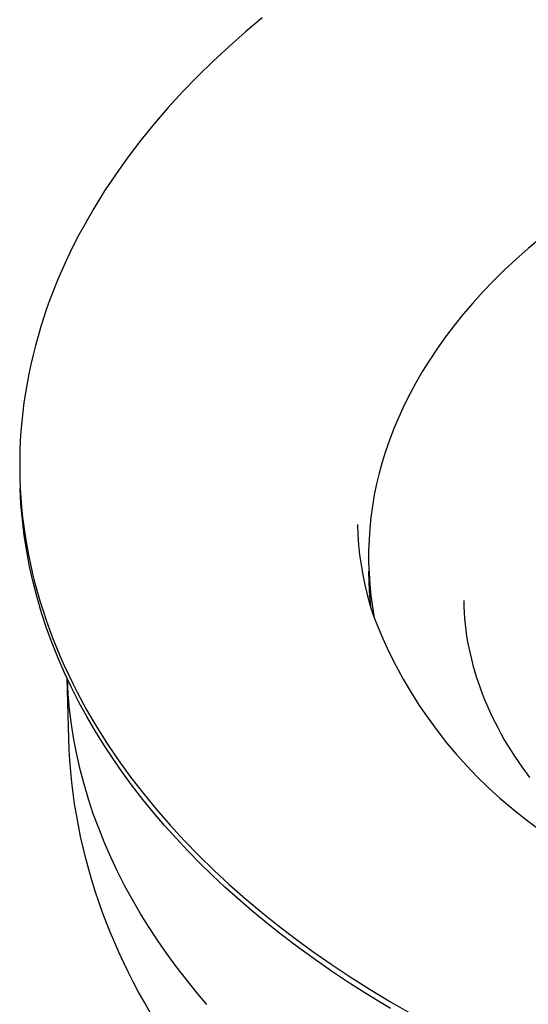
# Model space of a CAD drawing. Units: millimetres. Extents: x -377 to 385, y -328 to 384.
# Drawn here: x -377 to -357, y -268 to -230 of the extents above; entities that cross this region are included whole.
import ezdxf

# ---------------------------------------------------------------- set-up
doc = ezdxf.new("R2010")
doc.units = ezdxf.units.MM
doc.header["$MEASUREMENT"] = 0
doc.layers.add('Make2D$visible$lines', color=7, linetype='Continuous', true_color=0x000000)

msp = doc.modelspace()

# ---------------------------------------------------------------- linework, layer by layer
at = {"layer": 'Make2D$visible$lines', "color": 7, "true_color": 0xffffff}
for p, q in [((-367.276, -229.937), (-367.934, -230.489)), ((-367.934, -230.489), (-368.575, -231.054)), ((-368.575, -231.054), (-369.199, -231.633)), ((-369.199, -231.633), (-369.804, -232.224)), ((-369.804, -232.224), (-370.389, -232.828)), ((-370.389, -232.828), (-370.953, -233.444)), ((-370.953, -233.444), (-371.496, -234.072)), ((-371.496, -234.072), (-372.016, -234.712)), ((-372.016, -234.712), (-372.513, -235.363)), ((-372.513, -235.363), (-372.986, -236.024)), ((-372.986, -236.024), (-373.434, -236.695)), ((-373.434, -236.695), (-373.856, -237.376)), ((-373.856, -237.376), (-374.252, -238.066)), ((-374.252, -238.066), (-374.439, -238.414)), ((-374.439, -238.414), (-374.62, -238.765)), ((-356.407, -238.534), (-356.895, -238.944)), ((-374.62, -238.765), (-374.794, -239.117)), ((-356.895, -238.944), (-357.363, -239.36)), ((-374.794, -239.117), (-374.961, -239.471)), ((-357.363, -239.36), (-357.814, -239.782)), ((-375.121, -239.827), (-375.274, -240.184)), ((-374.961, -239.471), (-375.121, -239.827)), ((-357.814, -239.782), (-358.245, -240.208)), ((-375.274, -240.184), (-375.42, -240.543)), ((-358.245, -240.208), (-358.658, -240.638)), ((-375.42, -240.543), (-375.558, -240.904)), ((-375.558, -240.904), (-375.689, -241.266)), ((-358.658, -240.638), (-359.051, -241.072)), ((-375.689, -241.266), (-375.813, -241.63)), ((-359.051, -241.072), (-359.426, -241.51)), ((-375.813, -241.63), (-375.929, -241.995)), ((-359.426, -241.51), (-359.781, -241.951)), ((-375.929, -241.995), (-376.037, -242.361)), ((-359.781, -241.951), (-360.118, -242.394)), ((-376.037, -242.361), (-376.139, -242.728)), ((-360.118, -242.394), (-360.436, -242.839)), ((-376.139, -242.728), (-376.232, -243.096)), ((-360.436, -242.839), (-360.734, -243.286)), ((-376.232, -243.096), (-376.318, -243.466)), ((-360.734, -243.286), (-361.014, -243.733)), ((-376.318, -243.466), (-376.396, -243.836)), ((-376.396, -243.836), (-376.467, -244.207)), ((-361.014, -243.733), (-361.275, -244.182)), ((-376.467, -244.207), (-376.53, -244.578)), ((-361.275, -244.182), (-361.518, -244.631)), ((-376.53, -244.578), (-376.585, -244.95)), ((-361.518, -244.631), (-361.743, -245.08)), ((-376.585, -244.95), (-376.632, -245.323)), ((-361.743, -245.08), (-361.949, -245.528)), ((-376.632, -245.323), (-376.672, -245.696)), ((-361.949, -245.528), (-362.137, -245.976)), ((-376.672, -245.696), (-376.703, -246.069)), ((-362.137, -245.976), (-362.308, -246.423)), ((-376.703, -246.069), (-376.728, -246.442)), ((-376.728, -246.442), (-376.744, -246.816)), ((-362.308, -246.423), (-362.462, -246.868)), ((-376.744, -246.816), (-376.752, -247.189)), ((-362.462, -246.868), (-362.593, -247.286)), ((-376.752, -247.189), (-376.753, -247.563)), ((-362.593, -247.286), (-362.711, -247.709)), ((-376.753, -247.563), (-376.746, -247.936)), ((-362.711, -247.709), (-362.813, -248.136)), ((-376.746, -247.936), (-376.731, -248.309)), ((-362.813, -248.136), (-362.902, -248.565)), ((-376.702, -248.923), (-376.735, -248.309)), ((-376.731, -248.309), (-376.708, -248.682)), ((-376.708, -248.682), (-376.678, -249.054)), ((-362.902, -248.565), (-362.975, -248.998)), ((-376.649, -249.536), (-376.702, -248.923)), ((-376.678, -249.054), (-376.64, -249.426)), ((-362.975, -248.998), (-363.035, -249.433)), ((-376.64, -249.426), (-376.594, -249.797)), ((-363.035, -249.433), (-363.079, -249.869)), ((-376.574, -250.148), (-376.649, -249.536)), ((-376.594, -249.797), (-376.54, -250.167)), ((-363.563, -249.717), (-363.548, -250.113)), ((-376.479, -250.757), (-376.574, -250.148)), ((-376.54, -250.167), (-376.479, -250.537)), ((-363.548, -250.113), (-363.519, -250.508)), ((-363.079, -249.869), (-363.109, -250.307)), ((-376.479, -250.537), (-376.411, -250.906)), ((-363.519, -250.508), (-363.477, -250.901)), ((-363.109, -250.307), (-363.123, -250.745)), ((-376.364, -251.364), (-376.479, -250.757)), ((-376.411, -250.906), (-376.335, -251.273)), ((-363.477, -250.901), (-363.422, -251.293)), ((-363.123, -250.745), (-363.123, -251.184)), ((-376.228, -251.968), (-376.364, -251.364)), ((-376.335, -251.273), (-376.251, -251.64)), ((-363.422, -251.293), (-363.354, -251.684)), ((-363.123, -251.184), (-363.109, -251.623)), ((-376.251, -251.64), (-376.16, -252.005)), ((-363.354, -251.684), (-363.273, -252.071)), ((-363.115, -251.676), (-363.117, -251.542)), ((-363.107, -251.939), (-363.116, -251.582)), ((-363.109, -251.623), (-363.079, -252.06)), ((-376.071, -252.569), (-376.228, -251.968)), ((-376.16, -252.005), (-376.061, -252.369)), ((-363.273, -252.071), (-363.179, -252.456)), ((-363.088, -252.296), (-363.107, -251.939)), ((-363.079, -252.06), (-363.035, -252.497)), ((-376.061, -252.369), (-375.955, -252.732)), ((-363.179, -252.456), (-363.073, -252.837)), ((-363.059, -252.652), (-363.088, -252.296)), ((-363.035, -252.497), (-362.976, -252.932)), ((-375.895, -253.166), (-376.071, -252.569)), ((-375.955, -252.732), (-375.842, -253.094)), ((-363.073, -252.837), (-362.954, -253.215)), ((-363.02, -253.007), (-363.059, -252.652)), ((-359.412, -252.68), (-359.405, -252.93)), ((-375.7, -253.759), (-375.895, -253.166)), ((-375.842, -253.094), (-375.722, -253.454)), ((-362.976, -252.932), (-362.902, -253.364)), ((-362.954, -253.215), (-362.822, -253.589)), ((-359.405, -252.93), (-359.395, -253.16)), ((-359.395, -253.16), (-359.379, -253.39)), ((-375.722, -253.454), (-375.594, -253.812)), ((-362.822, -253.589), (-362.587, -254.143)), ((-359.379, -253.39), (-359.357, -253.619)), ((-359.357, -253.619), (-359.329, -253.848)), ((-375.484, -254.348), (-375.7, -253.759)), ((-375.594, -253.812), (-375.46, -254.169)), ((-359.329, -253.848), (-359.296, -254.076)), ((-375.25, -254.933), (-375.484, -254.348)), ((-375.46, -254.169), (-375.318, -254.524)), ((-362.587, -254.143), (-362.334, -254.689)), ((-359.296, -254.076), (-359.257, -254.303)), ((-359.257, -254.303), (-359.214, -254.529)), ((-375.318, -254.524), (-375.17, -254.877)), ((-362.334, -254.689), (-362.063, -255.226)), ((-359.214, -254.529), (-359.165, -254.755)), ((-359.165, -254.755), (-359.112, -254.981)), ((-374.997, -255.512), (-375.25, -254.933)), ((-375.17, -254.877), (-375.014, -255.228)), ((-359.112, -254.981), (-359.053, -255.206)), ((-359.053, -255.206), (-358.99, -255.43)), ((-375.014, -255.228), (-374.852, -255.577)), ((-374.726, -256.086), (-374.997, -255.512)), ((-374.852, -255.577), (-374.683, -255.925)), ((-362.063, -255.226), (-361.774, -255.754)), ((-358.99, -255.43), (-358.922, -255.653)), ((-374.83, -258.081), (-374.893, -255.742)), ((-374.857, -256.336), (-374.891, -255.742)), ((-374.683, -255.925), (-374.508, -256.27)), ((-361.774, -255.754), (-361.468, -256.272)), ((-358.922, -255.653), (-358.85, -255.875)), ((-358.85, -255.875), (-358.773, -256.094)), ((-374.803, -256.929), (-374.857, -256.336)), ((-374.437, -256.655), (-374.726, -256.086)), ((-374.508, -256.27), (-374.137, -256.954)), ((-361.468, -256.272), (-361.145, -256.78)), ((-358.773, -256.094), (-358.692, -256.313)), ((-358.692, -256.313), (-358.607, -256.529)), ((-374.13, -257.217), (-374.437, -256.655)), ((-358.607, -256.529), (-358.509, -256.763)), ((-374.729, -257.52), (-374.803, -256.929)), ((-374.137, -256.954), (-373.741, -257.628)), ((-361.145, -256.78), (-360.805, -257.277)), ((-358.509, -256.763), (-358.407, -256.994)), ((-358.407, -256.994), (-358.299, -257.223)), ((-374.636, -258.109), (-374.729, -257.52)), ((-373.805, -257.773), (-374.13, -257.217)), ((-360.805, -257.277), (-360.449, -257.763)), ((-358.299, -257.223), (-358.187, -257.451)), ((-358.187, -257.451), (-358.071, -257.675)), ((-373.464, -258.323), (-373.805, -257.773)), ((-373.741, -257.628), (-373.321, -258.293)), ((-360.449, -257.763), (-360.077, -258.236)), ((-358.071, -257.675), (-357.95, -257.898)), ((-357.95, -257.898), (-357.825, -258.118)), ((-374.815, -258.511), (-374.831, -258.086)), ((-374.522, -258.695), (-374.636, -258.109)), ((-373.321, -258.293), (-372.876, -258.947)), ((-360.077, -258.236), (-359.69, -258.697)), ((-357.825, -258.118), (-357.696, -258.336)), ((-374.79, -258.935), (-374.815, -258.511)), ((-373.107, -258.866), (-373.464, -258.323)), ((-357.696, -258.336), (-357.563, -258.552)), ((-357.563, -258.552), (-357.426, -258.765)), ((-374.757, -259.359), (-374.79, -258.935)), ((-374.39, -259.279), (-374.522, -258.695)), ((-372.734, -259.401), (-373.107, -258.866)), ((-372.876, -258.947), (-372.409, -259.591)), ((-359.69, -258.697), (-359.288, -259.144)), ((-357.426, -258.765), (-357.142, -259.184)), ((-374.715, -259.782), (-374.757, -259.359)), ((-374.238, -259.86), (-374.39, -259.279)), ((-372.345, -259.93), (-372.734, -259.401)), ((-359.288, -259.144), (-358.871, -259.579)), ((-357.142, -259.184), (-356.843, -259.594)), ((-374.665, -260.204), (-374.715, -259.782)), ((-372.409, -259.591), (-371.92, -260.224)), ((-358.871, -259.579), (-358.44, -259.999)), ((-374.606, -260.625), (-374.665, -260.204)), ((-374.067, -260.437), (-374.238, -259.86)), ((-371.942, -260.451), (-372.345, -259.93)), ((-358.44, -259.999), (-357.995, -260.404)), ((-373.877, -261.01), (-374.067, -260.437)), ((-371.524, -260.964), (-371.942, -260.451)), ((-371.92, -260.224), (-371.409, -260.846)), ((-357.995, -260.404), (-357.537, -260.795)), ((-374.538, -261.045), (-374.606, -260.625)), ((-371.092, -261.469), (-371.524, -260.964)), ((-371.409, -260.846), (-370.877, -261.455)), ((-357.537, -260.795), (-357.067, -261.17)), ((-374.462, -261.463), (-374.538, -261.045)), ((-373.668, -261.579), (-373.877, -261.01)), ((-357.067, -261.17), (-356.584, -261.53)), ((-374.374, -261.896), (-374.462, -261.463)), ((-373.442, -262.144), (-373.668, -261.579)), ((-370.646, -261.966), (-371.092, -261.469)), ((-370.877, -261.455), (-370.327, -262.053)), ((-374.278, -262.327), (-374.374, -261.896)), ((-370.188, -262.455), (-370.646, -261.966)), ((-370.327, -262.053), (-369.757, -262.638)), ((-374.172, -262.756), (-374.278, -262.327)), ((-373.198, -262.703), (-373.442, -262.144)), ((-369.716, -262.935), (-370.188, -262.455)), ((-374.057, -263.182), (-374.172, -262.756)), ((-372.936, -263.258), (-373.198, -262.703)), ((-369.757, -262.638), (-369.17, -263.21)), ((-373.934, -263.607), (-374.057, -263.182)), ((-372.657, -263.807), (-372.936, -263.258)), ((-369.233, -263.407), (-369.716, -262.935)), ((-369.17, -263.21), (-368.566, -263.769)), ((-373.803, -264.028), (-373.934, -263.607)), ((-368.739, -263.87), (-369.233, -263.407)), ((-373.663, -264.447), (-373.803, -264.028)), ((-372.361, -264.35), (-372.657, -263.807)), ((-368.234, -264.324), (-368.739, -263.87)), ((-368.566, -263.769), (-367.946, -264.316)), ((-373.515, -264.863), (-373.663, -264.447)), ((-372.049, -264.887), (-372.361, -264.35)), ((-367.718, -264.769), (-368.234, -264.324)), ((-367.946, -264.316), (-367.311, -264.849)), ((-367.192, -265.205), (-367.718, -264.769)), ((-373.364, -265.262), (-373.515, -264.863)), ((-371.72, -265.418), (-372.049, -264.887)), ((-367.311, -264.849), (-366.663, -265.368)), ((-366.657, -265.632), (-367.192, -265.205)), ((-373.206, -265.658), (-373.364, -265.262)), ((-371.376, -265.942), (-371.72, -265.418)), ((-366.663, -265.368), (-365.995, -265.879)), ((-373.04, -266.052), (-373.206, -265.658)), ((-371.017, -266.459), (-371.376, -265.942)), ((-365.989, -266.143), (-366.657, -265.632)), ((-365.995, -265.879), (-365.301, -266.385)), ((-372.867, -266.441), (-373.04, -266.052)), ((-365.296, -266.649), (-365.989, -266.143)), ((-372.687, -266.828), (-372.867, -266.441)), ((-370.644, -266.97), (-371.017, -266.459)), ((-365.301, -266.385), (-364.583, -266.885)), ((-364.577, -267.149), (-365.296, -266.649)), ((-372.501, -267.212), (-372.687, -266.828)), ((-370.256, -267.473), (-370.644, -266.97)), ((-364.583, -266.885), (-363.839, -267.38)), ((-372.307, -267.592), (-372.501, -267.212)), ((-369.854, -267.968), (-370.256, -267.473)), ((-363.833, -267.644), (-364.577, -267.149)), ((-363.839, -267.38), (-363.069, -267.868)), ((-372.107, -267.969), (-372.307, -267.592)), ((-363.064, -268.132), (-363.833, -267.644)), ((-363.069, -267.868), (-362.275, -268.349)), ((-371.871, -268.394), (-372.107, -267.969)), ((-369.439, -268.456), (-369.854, -267.968)), ((-362.27, -268.613), (-363.064, -268.132)), ((-371.626, -268.815), (-371.871, -268.394)), ((-362.275, -268.349), (-361.455, -268.821))]:
    msp.add_line(p, q, dxfattribs=at)

doc.saveas('drawing.dxf')
